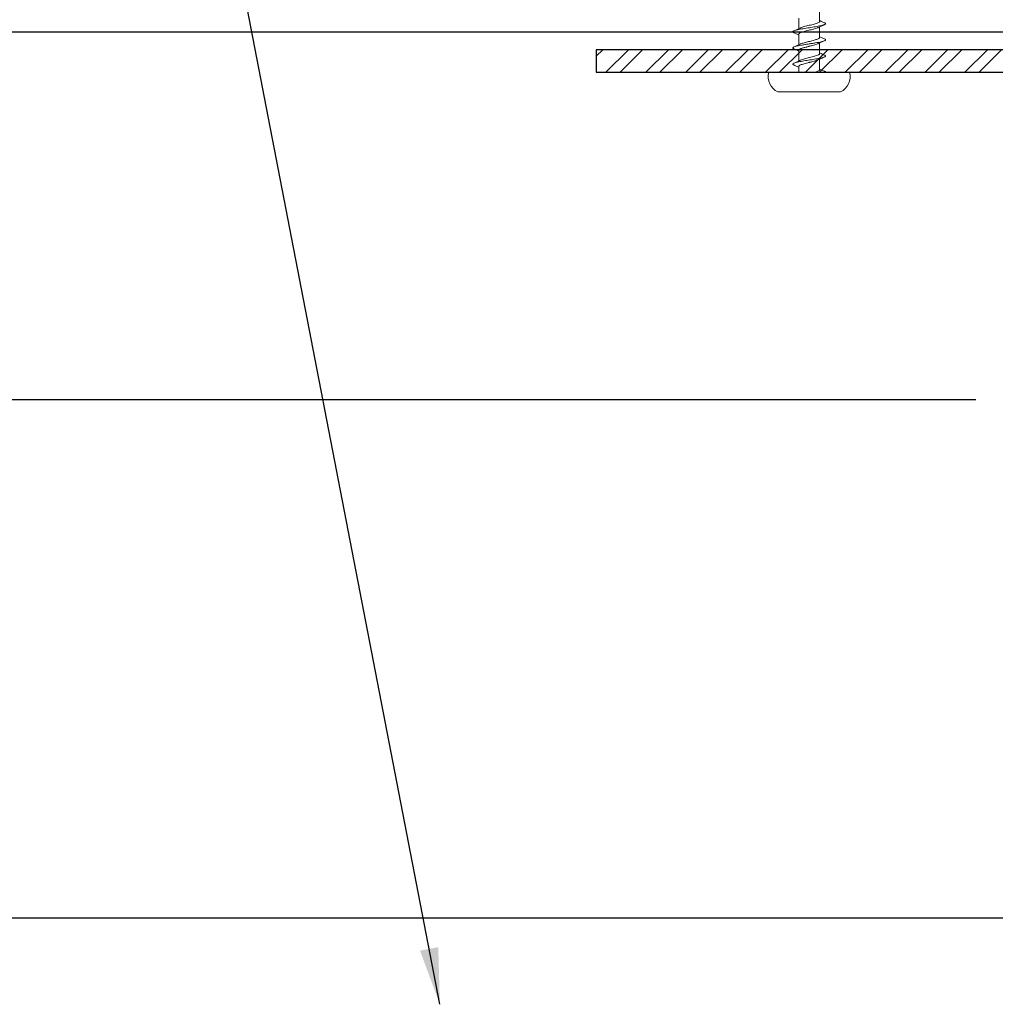
# Model space of a CAD drawing. Units: inches. Extents: x 1452.8 to 1515.9, y 1101.1 to 1148.5.
# Drawn here: x 1494.6 to 1498.9, y 1112.4 to 1116.8 of the extents above; entities that cross this region are included whole.
import ezdxf

# ---------------------------------------------------------------- set-up
doc = ezdxf.new("R2010")
doc.units = ezdxf.units.IN
doc.header["$LTSCALE"] = 48
doc.header["$MEASUREMENT"] = 0
doc.layers.add('light', color=3, linetype='Continuous')
doc.styles.get("Standard").update_dxf_attribs({"font": 'times.ttf', "height": 0.125})
doc.linetypes.add('BATTING', pattern='A,0.0001,-0.1,[134,ltypeshp.shx,S=0.1,R=0,X=-0.1,Y=0],-0.2,[134,ltypeshp.shx,S=0.1,R=180,X=0.1,Y=0],-0.1', length=0.4001)
doc.dimstyles.get("Standard").update_dxf_attribs({"dimtxt": 0.125, "dimasz": 0.125, "dimexe": 0.0625, "dimexo": 0.125, "dimgap": 0.09, "dimtad": 1, "dimrnd": 0.001, "dimzin": 4, "dimdsep": 46, "dimtxsty": 'Standard', "dimblk": 'ARCHTICK', "dimcen": 0.09, "dimclrt": 7, "dimadec": 4, "dimazin": 0, "dimtfac": 1, "dimtofl": 0, "dimtmove": 0, "dimatfit": 3, "dimfxl": 1, "dimfrac": 1, "dimtolj": 1, "dimtzin": 0, "dimarcsym": 0})

# ---------------------------------------------------------------- blocks, each defined once
blk = doc.blocks.new('_ARCHTICK')
at = {"color": 0, "linetype": 'ByBlock', "const_width": 0.15}
blk.add_lwpolyline([(-0.5, -0.5), (0.5, 0.5)], dxfattribs=at)
blk = doc.blocks.new('1.5 screw')
at = {"layer": 'light', "linetype": 'Continuous', "lineweight": 15}
for p, q in [((0.0465, 0.226), (0.0465, 0.2731)), ((-0.0465, 0.2404), (-0.0465, 0.1945)), ((0.0465, 0.1545), (0.0465, 0.2015)), ((0.0465, 0.1545), (0.0465, 0.2015)), ((-0.0465, 0.1688), (-0.0465, 0.1217)), ((-0.0465, 0.1688), (-0.0465, 0.1217)), ((-0.0465, 0.0973), (-0.0465, 0.0502)), ((0.0465, 0.0829), (0.0465, 0.13)), ((0.0465, 0.0114), (0.0465, 0.0585)), ((0, 0), (-0.1788, 0)), ((-0.0465, 0.0258), (-0.0465, 0)), ((0.1788, 0), (0, 0)), ((0, -0.0871), (-0.1386, -0.0871)), ((0.1386, -0.0871), (0, -0.0871))]:
    blk.add_line(p, q, dxfattribs=at)
for centre, start, end in [((-0.1071, -0.0197), 164.6913, 244.9508), ((0.1071, -0.0197), 295.0492, 15.3087)]:
    blk.add_arc(centre, 0.0744, start, end, dxfattribs=at)
for points, knots in [([(0.0675, 0.2194), (0.0686, 0.2188), (0.0713, 0.2176), (0.0726, 0.2157), (0.0719, 0.2136), (0.0687, 0.2115), (0.0632, 0.2094), (0.0555, 0.2073), (0.046, 0.2052), (0.0347, 0.2031), (0.0218, 0.2009), (0.0079, 0.1986), (-0.0064, 0.1964), (-0.0204, 0.1942), (-0.0336, 0.1919), (-0.0456, 0.1897), (-0.0558, 0.1875), (-0.0638, 0.1852), (-0.0694, 0.183), (-0.0724, 0.1808), (-0.0724, 0.1785), (-0.0707, 0.1767), (-0.0681, 0.1757), (-0.0674, 0.1754)], [0, 0, 0, 0, 0.036768, 0.084404, 0.132052, 0.179691, 0.227327, 0.274968, 0.322615, 0.370251, 0.421054, 0.471869, 0.522673, 0.573475, 0.624286, 0.675096, 0.725899, 0.776703, 0.827518, 0.878321, 0.929123, 0.979938, 1, 1, 1, 1]), ([(0.0461, 0.226), (0.0462, 0.2257), (0.0465, 0.2244), (0.0442, 0.2222), (0.0393, 0.2194), (0.0318, 0.2166), (0.0225, 0.2138), (0.0118, 0.211), (0.0005, 0.2082), (-0.0109, 0.2054), (-0.0217, 0.2027), (-0.031, 0.1999), (-0.0372, 0.1977), (-0.0393, 0.1966), (-0.0398, 0.1963)], [0, 0, 0, 0, 0.034042, 0.128042, 0.222025, 0.316036, 0.410025, 0.504015, 0.598025, 0.692009, 0.786008, 0.880008, 0.973991, 1, 1, 1, 1]), ([(0.0677, 0.2194), (0.063, 0.2215), (0.0558, 0.2246), (0.0488, 0.2279), (0.0465, 0.229)], [0, 0, 0, 0, 0.66415, 1, 1, 1, 1]), ([(-0.0399, 0.1963), (-0.0444, 0.1942), (-0.0536, 0.1899), (-0.0629, 0.1857), (-0.0677, 0.1836)], [0, 0, 0, 0, 0.4936219, 1, 1, 1, 1]), ([(-0.0677, 0.1754), (-0.063, 0.1733), (-0.0558, 0.1702), (-0.0489, 0.1669), (-0.0465, 0.1658)], [0, 0, 0, 0, 0.663112, 1, 1, 1, 1]), ([(0.04, 0.1986), (0.0386, 0.1979), (0.0354, 0.1964), (0.0281, 0.194), (0.0188, 0.1914), (0.0086, 0.1888), (-0.0021, 0.1862), (-0.0127, 0.1836), (-0.0226, 0.181), (-0.0314, 0.1784), (-0.0385, 0.1758), (-0.0435, 0.1732), (-0.0463, 0.1709), (-0.0462, 0.1694), (-0.0462, 0.1688)], [0, 0, 0, 0, 0.065876, 0.153539, 0.241202, 0.328863, 0.416524, 0.504187, 0.59185, 0.679513, 0.767178, 0.854843, 0.942508, 1, 1, 1, 1]), ([(0.04, 0.1985), (0.0445, 0.2006), (0.0537, 0.205), (0.063, 0.2091), (0.0677, 0.2112)], [0, 0, 0, 0, 0.493949, 1, 1, 1, 1]), ([(0.0675, 0.1479), (0.0677, 0.1478), (0.0703, 0.1468), (0.0722, 0.1451), (0.0726, 0.1426), (0.0692, 0.1401), (0.0627, 0.1377), (0.0532, 0.1352), (0.0411, 0.1327), (0.0272, 0.1302), (0.0119, 0.1277), (-0.004, 0.1252), (-0.0196, 0.1228), (-0.0343, 0.1203), (-0.0474, 0.1178), (-0.0583, 0.1153), (-0.0664, 0.1128), (-0.0713, 0.1103), (-0.0728, 0.1079), (-0.0715, 0.1058), (-0.0687, 0.1044), (-0.0674, 0.1039)], [0, 0, 0, 0, 0.006346, 0.062749, 0.119152, 0.175569, 0.231972, 0.288375, 0.344792, 0.401195, 0.457598, 0.514015, 0.570418, 0.62682, 0.683238, 0.73964, 0.796043, 0.85246, 0.908863, 0.959644, 1, 1, 1, 1]), ([(0.0462, 0.1545), (0.0462, 0.1541), (0.0464, 0.1529), (0.0444, 0.1509), (0.0403, 0.1484), (0.0341, 0.1459), (0.0264, 0.1434), (0.0174, 0.1409), (0.0076, 0.1384), (-0.0026, 0.136), (-0.0126, 0.1335), (-0.0221, 0.131), (-0.0304, 0.1285), (-0.0365, 0.1264), (-0.039, 0.1252), (-0.0398, 0.1247)], [0, 0, 0, 0, 0.037908, 0.12147, 0.205011, 0.288552, 0.372113, 0.455654, 0.539195, 0.622757, 0.706298, 0.789839, 0.8734, 0.956941, 1, 1, 1, 1]), ([(0.04, 0.1269), (0.0445, 0.1291), (0.0536, 0.1334), (0.063, 0.1375), (0.0677, 0.1397)], [0, 0, 0, 0, 0.493805, 1, 1, 1, 1]), ([(0.0676, 0.1478), (0.0629, 0.1499), (0.0558, 0.1531), (0.0488, 0.1564), (0.0465, 0.1575)], [0, 0, 0, 0, 0.665238, 1, 1, 1, 1]), ([(-0.0399, 0.1248), (-0.0444, 0.1227), (-0.0536, 0.1183), (-0.0629, 0.1142), (-0.0677, 0.1121)], [0, 0, 0, 0, 0.493699, 1, 1, 1, 1]), ([(-0.0676, 0.1039), (-0.0629, 0.1018), (-0.0558, 0.0986), (-0.0488, 0.0953), (-0.0465, 0.0942)], [0, 0, 0, 0, 0.665554, 1, 1, 1, 1]), ([(0.0398, 0.127), (0.039, 0.1266), (0.0364, 0.1253), (0.03, 0.1231), (0.0211, 0.1205), (0.011, 0.1179), (0.0022, 0.1157), (-0.0048, 0.114), (-0.01, 0.1127), (-0.0158, 0.1112), (-0.0221, 0.1095), (-0.0286, 0.1077), (-0.0341, 0.1058), (-0.0388, 0.104), (-0.0424, 0.1022), (-0.0449, 0.1004), (-0.0463, 0.0988), (-0.0464, 0.0977), (-0.0464, 0.0973)], [0, 0, 0, 0, 0.044361, 0.132099, 0.219837, 0.307576, 0.395315, 0.437592, 0.48087, 0.523797, 0.587488, 0.650388, 0.712499, 0.773818, 0.834347, 0.894086, 0.953033, 1, 1, 1, 1]), ([(0.0675, 0.0763), (0.0688, 0.0756), (0.0717, 0.0743), (0.0727, 0.0721), (0.0713, 0.0699), (0.067, 0.0676), (0.0602, 0.0654), (0.0513, 0.0632), (0.0407, 0.0611), (0.029, 0.059), (0.0163, 0.0569), (0.0031, 0.0548), (-0.0103, 0.0527), (-0.0233, 0.0506), (-0.0355, 0.0485), (-0.0465, 0.0464), (-0.0559, 0.0443), (-0.0635, 0.0422), (-0.0689, 0.0401), (-0.072, 0.038), (-0.0726, 0.0359), (-0.0712, 0.034), (-0.0686, 0.0328), (-0.0675, 0.0323)], [0, 0, 0, 0, 0.044239, 0.095068, 0.145889, 0.196711, 0.247544, 0.298365, 0.346018, 0.393682, 0.44134, 0.488994, 0.53665, 0.584315, 0.631968, 0.679622, 0.727284, 0.774944, 0.822598, 0.870252, 0.917918, 0.965571, 1, 1, 1, 1]), ([(-0.04, 0.0532), (-0.0445, 0.0511), (-0.0537, 0.0468), (-0.063, 0.0426), (-0.0677, 0.0405)], [0, 0, 0, 0, 0.493853, 1, 1, 1, 1]), ([(0.04, 0.0555), (0.039, 0.055), (0.0367, 0.0539), (0.032, 0.0522), (0.0263, 0.0504), (0.0185, 0.0482), (0.0113, 0.0464), (0.0053, 0.0449), (0.0023, 0.0442), (-0.0015, 0.0432), (-0.0082, 0.0416), (-0.0173, 0.0393), (-0.0271, 0.0366), (-0.0353, 0.0339), (-0.0415, 0.0313), (-0.0452, 0.0287), (-0.0468, 0.0268), (-0.0464, 0.0259), (-0.0464, 0.0258)], [0, 0, 0, 0, 0.047107, 0.110337, 0.170405, 0.227309, 0.331395, 0.355506, 0.378824, 0.40426, 0.451098, 0.543713, 0.635134, 0.725362, 0.814397, 0.902237, 0.988883, 1, 1, 1, 1]), ([(0.0462, 0.0829), (0.0463, 0.0827), (0.0467, 0.0816), (0.0446, 0.0795), (0.0401, 0.0767), (0.0329, 0.0739), (0.0238, 0.0711), (0.0133, 0.0683), (0.002, 0.0655), (-0.0095, 0.0627), (-0.0204, 0.0599), (-0.0299, 0.0571), (-0.0366, 0.0549), (-0.0391, 0.0536), (-0.0398, 0.0532)], [0, 0, 0, 0, 0.021715, 0.1155844, 0.2094804, 0.3033561, 0.3972319, 0.4911279, 0.5849973, 0.6788826, 0.772768, 0.8666373, 0.9605333, 1, 1, 1, 1]), ([(0.0399, 0.0554), (0.0444, 0.0575), (0.0536, 0.0618), (0.0629, 0.066), (0.0677, 0.0681)], [0, 0, 0, 0, 0.4936162, 1, 1, 1, 1]), ([(0.0677, 0.0763), (0.063, 0.0784), (0.0558, 0.0816), (0.0488, 0.0848), (0.0465, 0.086)], [0, 0, 0, 0, 0.6630999, 1, 1, 1, 1]), ([(-0.0677, 0.0324), (-0.063, 0.0303), (-0.0558, 0.0271), (-0.0489, 0.0238), (-0.0465, 0.0227)], [0, 0, 0, 0, 0.663779, 1, 1, 1, 1]), ([(0.0461, 0.0114), (0.0462, 0.011), (0.0465, 0.0098), (0.0442, 0.0076), (0.0393, 0.0048), (0.0325, 0.0023), (0.0274, 0.0007), (0.0251, 0)], [0, 0, 0, 0, 0.0340425, 0.1280419, 0.2220254, 0.3160355, 0.3831605, 0.3831605, 0.3831605, 0.3831605]), ([(0.0677, 0.0047), (0.063, 0.0069), (0.0558, 0.01), (0.0488, 0.0133), (0.0465, 0.0144)], [0, 0, 0, 0, 0.66415, 1, 1, 1, 1]), ([(0.0675, 0.0048), (0.0686, 0.0042), (0.0713, 0.003), (0.0724, 0.0014), (0.0723, 0.0004), (0.0721, 0)], [0, 0, 0, 0, 0.036768, 0.0844038, 0.1083184, 0.1083184, 0.1083184, 0.1083184])]:
    blk.add_open_spline(points, degree=3, knots=knots, dxfattribs=at)

msp = doc.modelspace()

# ---------------------------------------------------------------- hatches: boundary and pattern name
at = {"layer": 'light'}
h = msp.add_hatch(dxfattribs=at)
h.set_pattern_fill('STEEL', color=256)
h.set_pattern_definition([(45, (44.11004, -33.06918), (-0.088388348, 0.088388348), []), (45, (44.11004, -33.00668), (-0.088388348, 0.088388348), [])])
edge = h.paths.add_edge_path()
edge.add_line((1497.1598, 1116.5608), (1499.0473, 1116.5608))
edge.add_arc((1499.0473, 1116.5483), 0.0125, 0, 90, ccw=False)
edge.add_line((1499.0598, 1116.5483), (1499.0598, 1113.6733))
edge.add_arc((1499.1723, 1113.6733), 0.1125, 180, 270)
edge.add_line((1499.1723, 1113.5608), (1501.0598, 1113.5608))
edge.add_line((1501.0598, 1113.5608), (1501.0598, 1113.6608))
edge.add_line((1501.0598, 1113.6608), (1499.1723, 1113.6608))
edge.add_arc((1499.1723, 1113.6733), 0.0125, 180, 270, ccw=False)
edge.add_line((1499.1598, 1113.6733), (1499.1598, 1116.5483))
edge.add_arc((1499.0473, 1116.5483), 0.1125, 0, 90)
edge.add_line((1499.0473, 1116.6608), (1497.1598, 1116.6608))
edge.add_line((1497.1598, 1116.6608), (1497.1598, 1116.5608))

# ---------------------------------------------------------------- linework, layer by layer
for p, q in [((1499.0473, 1116.6608), (1497.1598, 1116.6608)), ((1497.1598, 1116.6608), (1497.1598, 1116.5608)), ((1497.1598, 1116.5608), (1499.0473, 1116.5608)), ((1499.0598, 1112.812), (1485.0598, 1112.812))]:
    msp.add_line(p, q)
msp.add_line((1502.9964, 1116.7383), (1464.0789, 1116.7383), dxfattribs=at)
at = {"layer": 'light', "linetype": 'BATTING', "ltscale": 0.035}
msp.add_line((1483.1598, 1115.1108), (1498.8427, 1115.1108), dxfattribs=at)

# ---------------------------------------------------------------- block references
msp.add_blockref('1.5 screw', (1498.1036, 1116.5608))

# ---------------------------------------------------------------- leaders
msp.add_leader([(1496.4668, 1112.43), (1494.7768, 1121.178), (1493.7077, 1121.178)], dimstyle='Standard', override={"dimasz": 0.25, "dimgap": 0.09, "dimtad": 0})

doc.saveas('drawing.dxf')
